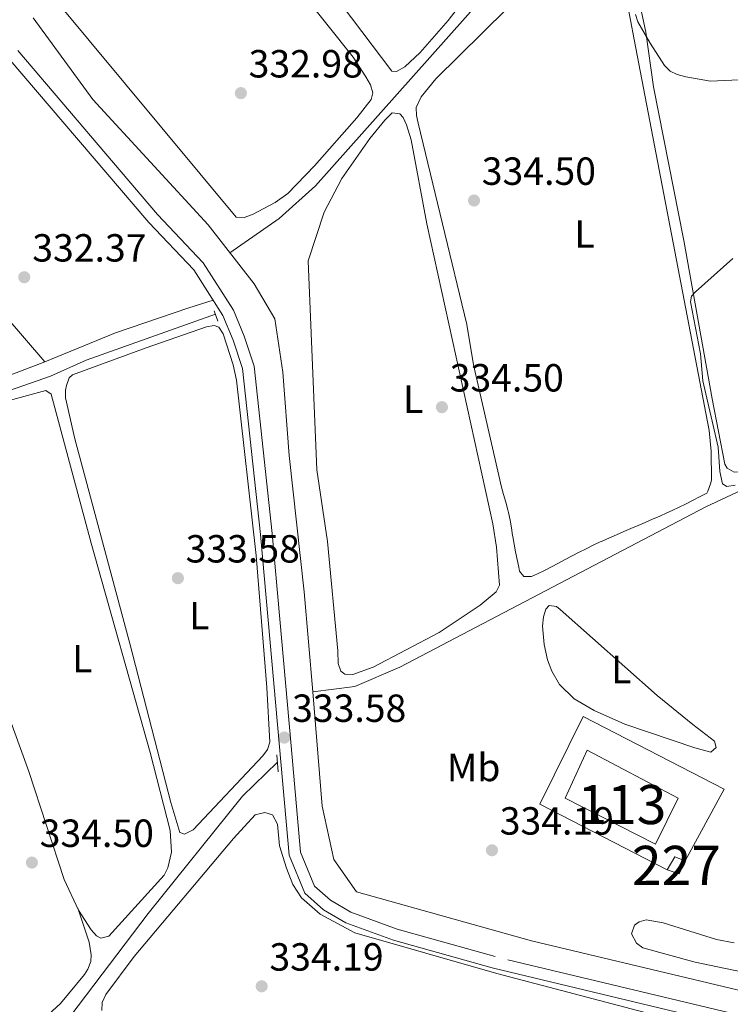
# Model space of a CAD drawing. Units: metres. Extents: x 614994 to 621942, y 4683112 to 4687854.
# Drawn here: x 616797 to 616979, y 4686619 to 4686870 of the extents above; entities that cross this region are included whole.
import ezdxf
from ezdxf.enums import TextEntityAlignment as Align

# ---------------------------------------------------------------- set-up
doc = ezdxf.new("R2010")
doc.units = ezdxf.units.M
doc.header["$MEASUREMENT"] = 0
doc.linetypes.add('DGN Style 2', pattern=[86.75889999999998, 52.05533999999999, -34.70356])
doc.linetypes.add('DGN Style 3', pattern=[121.46246, 86.7589, -34.70356])
for name, color, linetype, lineweight in [('Nivel 12', 7, 'Continuous', 0), ('Nivel 13', 7, 'Continuous', 0), ('Nivel 15', 7, 'Continuous', 0), ('Nivel 20', 7, 'Continuous', 0), ('Nivel 21', 7, 'Continuous', 0), ('Nivel 34', 7, 'Continuous', 0), ('Nivel 36', 7, 'Continuous', 0), ('Nivel 37', 7, 'Continuous', 0), ('Nivel 41', 7, 'Continuous', 0), ('Nivel 48', 7, 'Continuous', 0), ('Nivel 5', 7, 'Continuous', 0), ('Nivel 51', 7, 'Continuous', 0), ('Nivel 52', 7, 'Continuous', 0), ('Nivel 7', 7, 'Continuous', 0)]:
    doc.layers.add(name, color=color, linetype=linetype, lineweight=lineweight)
doc.styles.add('Style-Arial', font='txt')
doc.styles.add('Style-Arial Narrow', font='txt')

# ---------------------------------------------------------------- blocks, each defined once
blk = doc.blocks.new('5PATER')
at = {"layer": 'Nivel 7', "linetype": 'Continuous', "lineweight": 0}
h = blk.add_hatch(color=51, dxfattribs=at)
edge = h.paths.add_edge_path()
edge.add_ellipse((0.001044012606143951, 0.00447358563542366), major_axis=(-1.095731442372465, -1.110710699892244), ratio=0.9994222409660318, start_angle=0, end_angle=360)

msp = doc.modelspace()

# ---------------------------------------------------------------- linework, layer by layer
at = {"layer": 'Nivel 12', "color": 142, "linetype": 'Continuous', "lineweight": 0}
msp.add_polyline3d([(616942.1700000018, 4686683.850000001, 334.11), (616965.4499999993, 4686671.59, 333.87), (616959.6700000018, 4686659.82, 334.11), (616936.620000001, 4686671.600000001, 334.11), (616942.1700000018, 4686683.850000001, 334.11)], dxfattribs=at)
at = {"layer": 'Nivel 13', "color": 4, "linetype": 'Continuous', "lineweight": 0}
for points in [[(616872.120000001, 4686698.73, 332.2), (616869.9800000004, 4686724.23, 332.2), (616866.0899999999, 4686759.109999999, 331.73), (616864.4800000004, 4686780.350000001, 331.73), (616862.4400000013, 4686793.98, 331.73), (616857.1900000013, 4686802.93, 331.49), (616845.4200000018, 4686818, 331.49), (616815.9699999988, 4686849.940000001, 330.3), (616800.7699999996, 4686870.82, 331.01)], [(617012.1700000018, 4686765.530000001, 334.12), (616993.7899999991, 4686755.920000002, 334.07), (616972.4600000009, 4686745.960000001, 333.41), (616894.370000001, 4686705.07, 332.71), (616882.9200000018, 4686700.100000001, 332.7), (616872.120000001, 4686698.73, 332.2)], [(617048.5100000016, 4686604.93, 333.57), (616987.6799999997, 4686620.98, 332.68), (616928, 4686635.109999999, 332.2), (616883.3000000007, 4686647.670000002, 332.44), (616877.5500000007, 4686655.91, 332.44), (616874.5599999987, 4686669.559999999, 332.2), (616872.120000001, 4686698.73, 332.2)], [(616810.379999999, 4686616.059999999, 333.27), (616830.120000001, 4686642.100000001, 332.79), (616854.1600000001, 4686672.050000001, 332.37), (616863.120000001, 4686680.739999998, 332.31)]]:
    msp.add_polyline3d(points, dxfattribs=at)
at = {"layer": 'Nivel 15', "color": 1, "linetype": 'Continuous', "lineweight": 0, "extrusion": (0.04893076005712035, -0.09937707462928423, 0.9938460533494905), "elevation": -435222.7900168612, "flags": 128}
msp.add_lwpolyline([(2623752.820397362, 3907923.305997662), (2623756.054601956, 3907925.382369649), (2623757.936616667, 3907923.305997662)], dxfattribs=at)
at = {"layer": 'Nivel 15', "color": 1, "linetype": 'Continuous', "lineweight": 0, "elevation": 336.73, "flags": 128}
msp.add_lwpolyline([(616967.1900000013, 4686655.580000002), (616965.6799999997, 4686652.289999999), (616962.6000000015, 4686653.32)], dxfattribs=at)
at = {"layer": 'Nivel 20', "color": 7, "linetype": 'DGN Style 2', "lineweight": 0}
msp.add_polyline3d([(616962.6000000015, 4686653.32, 336.01), (616930.1499999985, 4686670.09, 335.06), (616941.1999999993, 4686692.449999999, 334.58), (616977.1799999997, 4686673.91, 334.58), (616967.1900000013, 4686655.580000002, 334.82)], dxfattribs=at)
at = {"layer": 'Nivel 21', "color": 1, "linetype": 'DGN Style 2', "lineweight": 0, "extrusion": (-0.02741819646840361, 0.08133038053548935, 0.9963099977940464), "elevation": 364597.606390831, "flags": 128}
msp.add_lwpolyline([(-2081751.760486886, -4228467.302371003), (-2081751.760486886, -4228464.506069874)], dxfattribs=at)
at = {"layer": 'Nivel 21', "color": 1, "linetype": 'DGN Style 2', "lineweight": 0, "extrusion": (-0.004562187786833045, 0.053020020225357, 0.9985830280441885), "elevation": 246006.2603006152, "flags": 128}
msp.add_lwpolyline([(-1016379.949010681, -4609985.53450088), (-1016379.949010681, -4609981.212487459)], dxfattribs=at)
at = {"layer": 'Nivel 21', "color": 7, "linetype": 'Continuous', "lineweight": 0}
msp.add_polyline3d([(617050.6400000006, 4686593.039999999, 334.91), (617033.370000001, 4686599.370000001, 334.67), (617005.5399999991, 4686607.199999999, 334.19), (616917.9299999997, 4686628.219999999, 334.19), (616892.7800000012, 4686635.309999999, 334.19), (616880.5500000007, 4686639.73, 334.19), (616874.9100000001, 4686643.109999999, 334.19), (616870.120000001, 4686647.350000001, 334.43), (616866.0799999982, 4686657.030000001, 334.43), (616863.6499999985, 4686684.719999999, 333.24), (616858.8200000003, 4686738.899999999, 333.48), (616854.1999999993, 4686781.25, 333.24), (616851.8299999982, 4686788.489999998, 333.24), (616849.2100000009, 4686794.82, 333.24), (616841.7899999991, 4686806.449999999, 332.76), (616830.2600000016, 4686818.580000002, 332.05), (616794.3999999985, 4686860.649999999, 332.41)], dxfattribs=at)
at = {"layer": 'Nivel 21', "color": 7, "linetype": 'DGN Style 3', "lineweight": 0}
msp.add_polyline3d([(617051.4299999997, 4686595.949999999, 334.91), (617034.3000000007, 4686602.23, 334.67), (617006.3000000007, 4686610.100000001, 334.19), (616918.6900000013, 4686631.120000001, 334.19), (616893.6999999993, 4686638.16, 334.19), (616881.8399999999, 4686642.449999999, 334.19), (616876.6900000013, 4686645.539999999, 334.19), (616872.620000001, 4686649.140000001, 334.43), (616869.0300000012, 4686657.760000002, 334.43), (616866.6400000006, 4686684.98, 333.24), (616861.8099999987, 4686739.199999999, 333.48), (616857.1400000006, 4686781.879999999, 333.24), (616854.6400000006, 4686789.530000001, 333.24), (616851.879999999, 4686796.210000001, 333.24), (616844.1700000018, 4686808.300000001, 332.76), (616832.5, 4686820.580000002, 332.05), (616796.8000000007, 4686862.460000001, 332.41)], dxfattribs=at)
at = {"layer": 'Nivel 34', "color": 7, "linetype": 'Continuous', "lineweight": 0}
for points in [[(616936.0399999991, 4686898.989999998, 334.38), (616872.8200000003, 4686827.91, 333.04), (616863.5500000007, 4686819.57, 332.99), (616850.9499999993, 4686810.84, 332.87)], [(616847.3000000007, 4686795.140000001, 333.01), (616814.2899999991, 4686783.41, 332.78), (616805.129999999, 4686779.350000001, 333.31), (616735.1900000013, 4686754.91, 333.25), (616614.9600000009, 4686710.530000001, 335.16), (616612.7899999991, 4686709.16, 335.18), (616569.0300000012, 4686627.120000001, 337.59)]]:
    msp.add_polyline3d(points, dxfattribs=at)
at = {"layer": 'Nivel 36', "color": 92, "linetype": 'Continuous', "lineweight": 0}
for points in [[(616786.1700000018, 4687061.66, 332.8), (616830.0300000012, 4687000.84, 333.58), (616899.8599999994, 4686903.039999999, 333.6), (616912.879999999, 4686887.469999999, 333.79), (616914.0100000016, 4686885.719999999, 333.8), (616914.9100000001, 4686883.149999999, 333.79), (616914.629999999, 4686881.210000001, 333.68), (616912.7600000016, 4686878.080000002, 333.54), (616906.75, 4686870.149999999, 333.39), (616899.5799999982, 4686861.960000001, 333.5), (616895.6799999997, 4686858.32, 333.6), (616893.5199999996, 4686857.16, 333.6), (616892.3000000007, 4686857.190000001, 334.18)], [(616753.7300000004, 4687028.399999999, 332.62), (616802.7899999991, 4686962.949999999, 332.22), (616841.1099999994, 4686912.73, 332.81), (616882.4600000009, 4686860.800000001, 332.62), (616885.7199999988, 4686855.77, 332.62), (616886.8500000015, 4686853.68, 332.62), (616887.4600000009, 4686851.640000001, 332.62), (616887.0700000003, 4686850.010000002, 332.62), (616883.379999999, 4686845.289999999, 332.62), (616872.5700000003, 4686833, 332.62), (616865.8099999987, 4686825.969999999, 332.63), (616862.5300000012, 4686823.649999999, 332.71), (616856.75, 4686820.59, 332.82), (616854.6600000001, 4686819.850000001, 332.74), (616852.5599999987, 4686819.91, 332.64), (616767.6900000013, 4686921.920000002, 332.23)], [(616892.3000000007, 4686857.190000001, 334.18), (616812.8599999994, 4686962.379999999, 333.56), (616767.1799999997, 4687023.870000001, 332.79)], [(616677.5799999982, 4686921.010000002, 331.82), (616701.9899999984, 4686893.52, 332.88), (616761.120000001, 4686829.949999999, 332.08), (616782.3200000003, 4686807.800000001, 332.33), (616803.7100000009, 4686782.960000001, 332.6)], [(616974.1000000015, 4686773.580000002, 335.17), (616966.9200000018, 4686813.989999998, 334.77), (616959.1799999997, 4686853.23, 334.78), (616957.1600000001, 4686867.140000001, 335), (616952.9899999984, 4686886.710000001, 334.97)], [(616951.3999999985, 4686880.149999999, 334.5), (616954.1799999997, 4686865.289999999, 334.36), (616973.3500000015, 4686765.449999999, 334.36), (616973.879999999, 4686760.16, 334.32), (616973.9800000004, 4686752.82, 334.71)], [(616973.9800000004, 4686752.82, 334.71), (616973.6600000001, 4686751.850000001, 334.53), (616973.0399999991, 4686749.98, 334.2), (616972.7199999988, 4686749.48, 334.14), (616970.870000001, 4686748.510000002, 334.2), (616969.2899999991, 4686747.690000001, 334.15), (616967.5199999996, 4686746.77, 334.1), (616965.7300000004, 4686745.879999999, 334.05), (616963.9200000018, 4686745.030000001, 334), (616962.5500000007, 4686744.41, 333.97), (616960.7199999988, 4686743.59, 333.94), (616958.8900000006, 4686742.789999999, 333.91), (616957.0500000007, 4686742, 333.88), (616955.2199999988, 4686741.210000001, 333.85), (616953.379999999, 4686740.43, 333.83), (616951.5399999991, 4686739.640000001, 333.82), (616949.6999999993, 4686738.850000001, 333.81), (616947.870000001, 4686738.050000001, 333.8), (616946.0399999991, 4686737.239999998, 333.81), (616945.5300000012, 4686737.010000002, 333.81), (616943.7300000004, 4686736.16, 333.84), (616941.9299999997, 4686735.280000001, 333.89), (616940.1499999985, 4686734.370000001, 333.96), (616938.379999999, 4686733.440000001, 334.04), (616936.6099999994, 4686732.5, 334.12), (616934.8500000015, 4686731.559999999, 334.2), (616933.0799999982, 4686730.629999999, 334.28), (616931.3000000007, 4686729.710000001, 334.35), (616929.5199999996, 4686728.82, 334.39), (616927.9699999988, 4686728.16, 334.4), (616925.9899999984, 4686728.140000001, 334.39), (616924.9600000009, 4686729.539999999, 334.49), (616924.7399999984, 4686730.580000002, 334.49), (616924.3299999982, 4686732.539999999, 334.49), (616923.9400000013, 4686734.5, 334.49), (616923.5599999987, 4686736.460000001, 334.49), (616923.1999999993, 4686738.43, 334.49), (616923.1700000018, 4686738.640000001, 334.49), (616922.870000001, 4686740.620000001, 334.49), (616922.5700000003, 4686742.600000001, 334.49), (616922.1400000006, 4686744.550000001, 334.49), (616921.9499999993, 4686745.23, 334.49), (616921.3999999985, 4686747.149999999, 334.46), (616920.8599999994, 4686749.080000002, 334.43), (616920.3200000003, 4686751, 334.39), (616913.1900000013, 4686782.199999999, 334.76), (616911.4600000009, 4686792.539999999, 334.78), (616899.0300000012, 4686843.93, 334.78), (616898.5899999999, 4686845.93, 334.66), (616898.5799999982, 4686847.940000001, 334.45), (616899.8000000007, 4686850.620000001, 334.33), (616903.5799999982, 4686855.27, 334.21), (616921.6099999994, 4686873.050000001, 334.67)], [(617102.6400000006, 4686871.43, 335.08), (617102.0899999999, 4686869.550000001, 335.08), (617101.1900000013, 4686868.109999999, 335.08), (617097.0899999999, 4686863.66, 335.08), (617076.1099999994, 4686848.359999999, 335.03), (617067.5799999982, 4686841.210000001, 335.17), (617060.3399999999, 4686834.280000001, 335.3), (617052.2100000009, 4686823.73, 335.44), (617025.3999999985, 4686785.830000002, 335.45), (617016.9400000013, 4686775.370000001, 335.34), (617011.120000001, 4686769.870000001, 335.17), (617003.8200000003, 4686765.18, 335.24), (616993.5199999996, 4686759.879999999, 335.34), (616983.7399999984, 4686755.530000001, 335.37), (616981.7800000012, 4686755.02, 335.37), (616979.7199999988, 4686754.84, 335.37), (616977.9200000018, 4686755.82, 335.37), (616977.3399999999, 4686756.879999999, 335.37), (616974.1000000015, 4686773.580000002, 335.17)], [(616873.1700000018, 4686755.390000001, 333.81), (616870.9400000013, 4686808.809999999, 333.81), (616875.0899999999, 4686821.18, 333.76), (616879.5899999999, 4686829.780000001, 333.7), (616886.6700000018, 4686839.98, 333.72), (616890.5399999991, 4686844.66, 333.79), (616892.379999999, 4686846.539999999, 333.81), (616894.379999999, 4686846.309999999, 333.74), (616895.25, 4686845.399999999, 333.71), (616896.1099999994, 4686843.52, 333.72), (616897.2699999996, 4686839.719999999, 333.8), (616901.2300000004, 4686818.190000001, 333.52), (616918.1000000015, 4686741.609999999, 333.61), (616919.0199999996, 4686735.68, 333.66), (616919.8399999999, 4686726.010000002, 333.71), (616918.9400000013, 4686724.25, 333.64), (616914.9200000018, 4686720.899999999, 333.59), (616904.4400000013, 4686713.899999999, 333.52), (616887.6000000015, 4686705.02, 333.42), (616882.370000001, 4686703.170000002, 334), (616880.3299999982, 4686703.239999998, 334.02), (616879.3399999999, 4686704.010000002, 334), (616878.6000000015, 4686705.98, 333.92), (616878.5599999987, 4686709.210000001, 333.81), (616875.9100000001, 4686737.09, 333.81), (616873.1700000018, 4686755.390000001, 333.81)], [(616803.7100000009, 4686782.960000001, 332.82), (616821.7399999984, 4686790.43, 331.94), (616840.5, 4686796.82, 332.13), (616846.6799999997, 4686798.780000001, 332.62)], [(616825.5399999991, 4686710.699999999, 333.32), (616811.379999999, 4686763.300000001, 333.42), (616808.9899999984, 4686773.780000001, 333.42), (616808.9699999988, 4686775.77, 333.55), (616809.2199999988, 4686776.98, 333.61), (616809.9600000009, 4686778.940000001, 333.36), (616810.8099999987, 4686779.68, 333.22), (616829.5799999982, 4686786.580000002, 332.9), (616844.9699999988, 4686791.93, 333.13), (616846.9899999984, 4686792.280000001, 333.27), (616848.1700000018, 4686791.850000001, 333.32), (616849.2300000004, 4686790.149999999, 333.23), (616851.8399999999, 4686782.199999999, 333.06), (616852.6600000001, 4686778.309999999, 333.03), (616857.6999999993, 4686733.510000002, 333.03), (616860.4400000013, 4686699.870000001, 333.11), (616861.1999999993, 4686685.870000001, 332.74), (616860.5500000007, 4686684.010000002, 332.74), (616859.3500000015, 4686682.359999999, 332.74), (616841.5799999982, 4686663.489999998, 332.74), (616839.4200000018, 4686662.359999999, 332.85), (616838.2100000009, 4686662.809999999, 332.93), (616835.870000001, 4686670.460000001, 333), (616825.5399999991, 4686710.699999999, 333.32)], [(616803.7100000009, 4686782.960000001, 332.6), (616782.1400000006, 4686774.710000001, 332.04), (616730.120000001, 4686757.710000001, 332.74), (616697.8200000003, 4686745.370000001, 332.6), (616659.8399999999, 4686732.41, 332.74), (616607.3099999987, 4686713.449999999, 333.91), (616585.6900000013, 4686707.23, 334.31), (616576.3000000007, 4686703.649999999, 334.31), (616562.4100000001, 4686701.420000002, 334.31), (616561.7399999984, 4686701.539999999, 334.31), (616560.6700000018, 4686702.010000002, 334.31), (616559.6700000018, 4686703.899999999, 334.31), (616552.5199999996, 4686730.719999999, 334.31), (616544.4100000001, 4686751.82, 334.34), (616539.6900000013, 4686762.300000001, 333.96)], [(616793.6600000001, 4686772.879999999, 333.24), (616803.9400000013, 4686775.670000002, 333.82), (616805.3500000015, 4686774.739999998, 333.86), (616815.5500000007, 4686736.710000001, 333.72), (616830.5799999982, 4686683.219999999, 333.92), (616835.7399999984, 4686663.300000001, 333.78), (616836.0500000007, 4686657.75, 333.7), (616835.1700000018, 4686653.780000001, 333.65), (616834.2300000004, 4686651.949999999, 333.63), (616820.1000000015, 4686636.370000001, 333.53), (616818.0500000007, 4686635.870000001, 333.64), (616816.8999999985, 4686636.449999999, 333.72), (616815.5799999982, 4686637.98, 333.82), (616812.3399999999, 4686643.010000002, 334.09), (616808.6400000006, 4686650.830000002, 334.3), (616799.6099999994, 4686678.379999999, 334.32), (616789.620000001, 4686705.859999999, 334.24)], [(616712.0399999991, 4686740.440000001, 334.27), (616714.1700000018, 4686740.379999999, 334.08), (616715.6799999997, 4686739.48, 334), (616717.6900000013, 4686734.960000001, 334.18), (616733.3599999994, 4686711.129999999, 334.59), (616748.1499999985, 4686687.359999999, 334.08), (616785.7699999996, 4686629.260000002, 333.98), (616795.3599999994, 4686616.52, 334.27), (616796.870000001, 4686615.149999999, 334.37), (616798.6600000001, 4686614.149999999, 334.47), (616800.620000001, 4686613.859999999, 334.21), (616802.6400000006, 4686614.440000001, 333.77), (616807.6999999993, 4686619.149999999, 333.61), (616813.8500000015, 4686626.550000001, 334.02), (616814.6999999993, 4686627.93, 334.08), (616815.4299999997, 4686629.859999999, 334.02), (616815.5599999987, 4686631.559999999, 333.98), (616815.0300000012, 4686634.780000001, 334.18), (616812.1099999994, 4686643.5, 334.1)], [(616969.1999999993, 4686690.43, 333.83), (616974.7399999984, 4686686.170000002, 334.12), (616975.1499999985, 4686684.489999998, 334.12), (616973.75, 4686683.300000001, 334.12), (616969.6600000001, 4686684.469999999, 334.51), (616951.8599999994, 4686690.5, 334.39), (616943.9800000004, 4686693.960000001, 334.51), (616938.8500000015, 4686696.969999999, 334.4), (616935.1400000006, 4686700.59, 334.26), (616933.1499999985, 4686704.050000001, 334.12), (616932.1099999994, 4686706.920000002, 334.03), (616931.2399999984, 4686710.84, 334), (616930.8200000003, 4686715.489999998, 334.17), (616931.0199999996, 4686717.920000002, 334.32), (616931.6700000018, 4686719.870000001, 334.13), (616932.4600000009, 4686720.780000001, 334.03), (616934.3999999985, 4686720.489999998, 333.94), (616935.3399999999, 4686719.789999999, 333.93), (616960.0899999999, 4686697.82, 333.93), (616969.1999999993, 4686690.43, 333.83)], [(616818.25, 4686617.399999999, 334.49), (616818.3599999994, 4686619.390000001, 334.45), (616819.2699999996, 4686621.489999998, 334.39), (616826.5399999991, 4686631.120000001, 334.08), (616851.870000001, 4686661.27, 333.92), (616857.4699999988, 4686667.34, 333.71), (616859.9200000018, 4686667.879999999, 333.61), (616861.8299999982, 4686667.289999999, 333.68), (616863.1000000015, 4686664.98, 333.87), (616863.6799999997, 4686659.399999999, 334.29), (616865.3999999985, 4686653.699999999, 334.29), (616867.0899999999, 4686649.559999999, 334.29), (616869.2699999996, 4686646.170000002, 334.29), (616874.0599999987, 4686641.920000002, 334.29), (616882.9200000018, 4686637.16, 334.29), (616919.1499999985, 4686626.789999999, 334), (617015.9299999997, 4686601.379999999, 334.46)]]:
    msp.add_polyline3d(points, dxfattribs=at)
at = {"layer": 'Nivel 5', "color": 30, "linetype": 'Continuous', "lineweight": 0, "elevation": 335, "flags": 128}
for points in [[(616954.5, 4686871.66), (616955.1400000006, 4686869.77), (616958.25, 4686864.350000001), (616961.9499999993, 4686858.690000001), (616963.3900000006, 4686857.25), (616965.1900000013, 4686856.379999999), (616967.4200000018, 4686855.77), (616973.6900000013, 4686854.699999999), (616982.6999999993, 4686855.120000001)], [(616979.3999999985, 4686809.379999999), (616969.8399999999, 4686800.859999999), (616968.8099999987, 4686799.73), (616968.6000000015, 4686798.300000001), (616971.1499999985, 4686785.07), (616971.7399999984, 4686778.120000001), (616975.629999999, 4686761.219999999), (616976.1000000015, 4686754.949999999), (616976.75, 4686751.82), (616977.879999999, 4686751.199999999), (616979.9899999984, 4686751.489999998)], [(616993.0500000007, 4686624.870000001), (616969.8000000007, 4686629.73), (616956.4499999993, 4686633.359999999), (616954.7600000016, 4686634.539999999), (616953.5, 4686636.98), (616954.3000000007, 4686639.109999999), (616955.4699999988, 4686640.030000001), (616957.2800000012, 4686640.489999998), (616961.5700000003, 4686639.739999998), (616975.1900000013, 4686635.489999998), (616979.6999999993, 4686634.620000001)]]:
    msp.add_lwpolyline(points, dxfattribs=at)
at = {"layer": 'Nivel 51', "color": 142, "linetype": 'Continuous', "lineweight": 0}
msp.add_3dface([(616942.1700000018, 4686683.850000001, 333.87), (616936.620000001, 4686671.600000001, 333.87), (616959.6700000018, 4686659.82, 333.87), (616965.4499999993, 4686671.59, 333.87)], dxfattribs=at)
at = {"layer": 'Nivel 52', "color": 1, "linetype": 'Continuous', "lineweight": 0}
msp.add_3dface([(616962.6000000015, 4686653.32, 336.73), (616965.6799999997, 4686652.289999999, 336.73), (616967.1900000013, 4686655.580000002, 336.73), (616964.5899999999, 4686656.600000001, 336.96)], dxfattribs=at)

# ---------------------------------------------------------------- block references
at = {"layer": 'Nivel 7', "color": 51, "linetype": 'Continuous', "lineweight": 0}
for p in [(616853.7800000012, 4686851.600000001, 332.98), (616913.3099999987, 4686824.18, 334.5), (616798.4699999988, 4686804.59, 332.37), (616905.120000001, 4686771.41, 334.5), (616837.6999999993, 4686727.75, 333.58), (616864.879999999, 4686687.050000001, 333.58), (616917.8999999985, 4686658.27, 334.2), (616800.4200000018, 4686655.129999999, 334.5), (616859.0899999999, 4686623.539999999, 334.2)]:
    msp.add_blockref('5PATER', p, dxfattribs=at)

# ---------------------------------------------------------------- texts
at = {"layer": 'Nivel 37', "color": 92, "linetype": 'Continuous', "lineweight": 0, "style": 'Style-Arial Narrow'}
for s, p in [('L', (616941.5231471024, 4686815.659979999, 334.45)), ('L', (616897.7731471024, 4686773.469979998, 334.35)), ('L', (616843.1831471026, 4686718.20998, 333.42)), ('L', (616813.3231471032, 4686707.219979998, 333.95)), ('L', (616950.9231471047, 4686704.43998, 333.96)), ('Mb', (616913.2248305827, 4686679.419980001, 333.95))]:
    msp.add_text(s, height=6.99996, dxfattribs=at).set_placement(p, align=Align.MIDDLE_CENTER)
at = {"layer": 'Nivel 41', "color": 7, "linetype": 'Continuous', "lineweight": 0, "style": 'Style-Arial'}
for s, p in [('332.98', (616855.7600000016, 4686855.600000001, 332.98)), ('334.50', (616915.2899999991, 4686828.18, 334.5)), ('332.37', (616800.5199999996, 4686808.59, 332.37)), ('334.50', (616907.1000000015, 4686775.41, 334.5)), ('333.58', (616839.6799999997, 4686731.75, 333.58)), ('333.58', (616866.8599999994, 4686691.050000001, 333.58)), ('334.19', (616919.879999999, 4686662.27, 334.2)), ('334.50', (616802.4100000001, 4686659.129999999, 334.5)), ('334.19', (616861.0700000003, 4686627.539999999, 334.2))]:
    msp.add_text(s, height=6.99996, dxfattribs=at).set_placement(p)
at = {"layer": 'Nivel 48', "color": 142, "linetype": 'Continuous', "lineweight": 0, "style": 'Style-Arial Narrow'}
msp.add_text('113', height=9.99996, dxfattribs=at).set_placement((616951.0646221042, 4686669.949979998, 333.87), align=Align.MIDDLE_CENTER)
at = {"layer": 'Nivel 48', "color": 1, "linetype": 'Continuous', "lineweight": 0, "style": 'Style-Arial Narrow'}
msp.add_text('227', height=9.99996, dxfattribs=at).set_placement((616964.984622106, 4686654.409979999, 334.79), align=Align.MIDDLE_CENTER)

doc.saveas('drawing.dxf')
